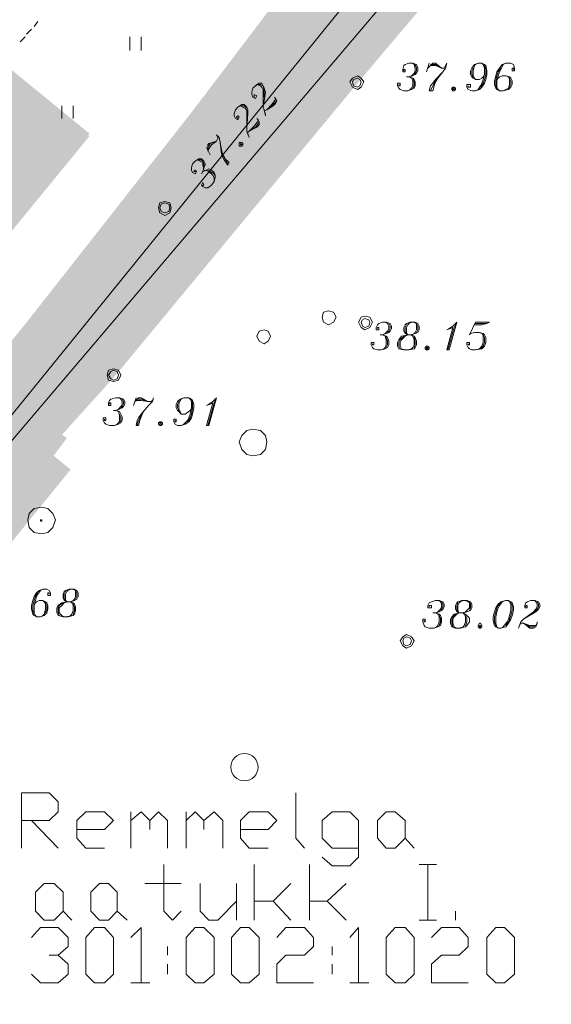
# Model space of a CAD drawing. Units: metres. Extents: x 546738 to 547632, y 6583674 to 6584601.
# Drawn here: x 547167 to 547187, y 6584352 to 6584388 of the extents above; entities that cross this region are included whole.
import ezdxf

# ---------------------------------------------------------------- set-up
doc = ezdxf.new("R2010")
doc.units = ezdxf.units.M
doc.header["$LTSCALE"] = 0.5
doc.layers.add('_GP_DP0446', color=7, linetype='Continuous', transparency=0.7)

# ---------------------------------------------------------------- blocks, each defined once
blk = doc.blocks.new('A$Cfd51c5b1')
at = {"layer": '_GP_DP0446', "lineweight": 5}
for points in [[(103.402, 168.122), (65.317, 121.204), (61.453, 124.01), (-125.942, 261.497), (-128.701, 263.475), (-72.861, 330.586), (-71.205, 329.251), (103.402, 190.614)], [(-143.054, -168.812), (-155.107, -149.998), (-70.837, -39.788), (103.402, 165.132)], [(67.387, 136.981), (67.57, 137.165)], [(67.663, 137.257), (67.8, 137.441)], [(67.157, 136.705), (67.34, 136.889)], [(71.158, 136.889), (71.158, 136.383)], [(71.572, 136.889), (71.572, 136.383)], [(81.186, 135.647), (81.186, 135.693), (81.232, 135.693), (81.232, 135.602), (81.14, 135.602), (81.14, 135.693), (81.186, 135.831), (81.232, 135.877), (81.369, 135.923), (81.508, 135.923), (81.645, 135.877), (81.692, 135.739), (81.692, 135.647), (81.645, 135.556), (81.599, 135.509), (81.508, 135.463), (81.369, 135.417), (81.508, 135.371), (81.554, 135.326), (81.599, 135.233), (81.599, 135.095), (81.554, 135.003), (81.462, 134.958), (81.323, 134.911), (81.186, 134.911), (81.048, 134.958), (81.002, 135.003), (80.956, 135.095), (80.956, 135.187), (81.048, 135.187), (81.048, 135.095), (81.002, 135.095), (81.002, 135.141)], [(81.508, 135.923), (81.554, 135.877), (81.599, 135.739), (81.599, 135.647), (81.554, 135.556), (81.462, 135.463), (81.369, 135.417), (81.278, 135.417)], [(81.599, 135.877), (81.645, 135.739), (81.645, 135.647), (81.599, 135.556), (81.554, 135.509)], [(82.106, 135.923), (82.014, 135.602)], [(82.152, 135.877), (82.336, 135.877), (82.565, 135.739), (82.336, 135.923), (82.243, 135.923), (82.06, 135.739), (82.152, 135.831), (82.336, 135.831), (82.565, 135.739), (82.658, 135.739), (82.704, 135.831), (82.75, 135.923), (82.704, 135.739), (82.612, 135.602), (82.428, 135.371), (82.336, 135.233), (82.29, 135.095), (82.243, 134.911), (82.106, 134.911), (82.152, 135.095), (82.243, 135.187), (82.336, 135.326), (82.612, 135.602)], [(84.13, 135.509), (84.084, 135.417), (84.037, 135.371), (83.945, 135.326), (83.808, 135.326), (83.715, 135.371), (83.67, 135.417), (83.624, 135.509), (83.624, 135.647), (83.67, 135.739), (83.761, 135.877), (83.9, 135.923), (84.037, 135.923), (84.13, 135.877), (84.176, 135.831), (84.221, 135.647), (84.221, 135.509), (84.176, 135.326), (84.13, 135.187), (84.037, 135.049), (83.945, 134.958), (83.808, 134.911), (83.67, 134.911), (83.532, 134.958), (83.486, 135.049), (83.486, 135.141), (83.624, 135.141), (83.624, 135.049), (83.532, 135.049), (83.532, 135.095)], [(83.715, 135.417), (83.67, 135.509), (83.67, 135.647), (83.715, 135.739)], [(83.808, 135.326), (83.761, 135.371), (83.715, 135.463), (83.715, 135.647), (83.761, 135.831), (83.808, 135.877), (83.9, 135.923)], [(84.037, 135.923), (84.084, 135.877), (84.13, 135.739), (84.13, 135.509), (84.084, 135.326), (84.037, 135.187), (83.991, 135.095), (83.9, 134.958), (83.808, 134.911)], [(84.13, 135.831), (84.176, 135.693), (84.176, 135.509), (84.13, 135.326), (84.084, 135.187), (83.991, 135.049)], [(85.187, 135.693), (85.187, 135.739), (85.141, 135.739), (85.141, 135.647), (85.233, 135.647), (85.233, 135.739), (85.187, 135.877), (85.096, 135.923), (84.911, 135.923), (84.774, 135.877), (84.682, 135.739), (84.589, 135.602), (84.543, 135.463), (84.497, 135.28), (84.497, 135.141), (84.543, 135.003), (84.589, 134.958), (84.682, 134.911), (84.82, 134.911), (85.004, 134.958), (85.096, 135.049), (85.141, 135.141), (85.141, 135.28), (85.096, 135.371), (85.05, 135.417), (84.911, 135.463), (84.774, 135.463), (84.682, 135.417), (84.635, 135.371), (84.589, 135.28)], [(84.728, 135.739), (84.635, 135.602), (84.589, 135.463), (84.543, 135.28), (84.543, 135.095), (84.589, 135.003)], [(84.911, 135.923), (84.82, 135.877), (84.728, 135.693), (84.682, 135.602), (84.635, 135.463), (84.589, 135.28), (84.589, 135.049), (84.635, 134.958), (84.682, 134.911)], [(81.369, 135.417), (81.462, 135.371), (81.508, 135.28), (81.508, 135.095), (81.462, 135.003), (81.416, 134.958), (81.323, 134.911)], [(84.82, 134.911), (84.911, 134.958), (85.004, 135.003), (85.05, 135.141), (85.05, 135.326), (85.004, 135.417), (84.911, 135.463)], [(85.05, 135.049), (85.096, 135.141), (85.096, 135.28), (85.05, 135.371)], [(75.712, 134.682), (75.712, 134.773), (75.804, 134.727), (75.758, 134.635), (75.666, 134.682), (75.62, 134.773), (75.62, 134.865), (75.666, 135.003), (75.758, 135.095), (75.896, 135.187), (75.988, 135.187), (76.034, 135.095), (76.08, 135.003), (76.126, 134.865), (76.034, 134.313), (76.08, 134.221), (76.126, 133.991)], [(75.758, 135.095), (75.804, 135.141), (75.942, 135.095), (75.988, 135.049), (76.034, 134.958), (76.034, 134.313)], [(75.85, 135.141), (75.942, 135.141), (76.034, 135.095), (76.08, 134.958), (76.08, 134.682)], [(81.508, 135.326), (81.554, 135.233), (81.554, 135.095), (81.508, 135.003)], [(82.336, 135.28), (82.243, 135.095), (82.152, 134.911)], [(76.126, 134.084), (76.08, 134.175), (76.172, 134.221), (76.356, 134.406), (76.494, 134.589), (76.494, 134.635)], [(76.448, 134.682), (76.494, 134.635), (76.54, 134.543), (76.494, 134.451), (76.402, 134.36), (76.172, 134.221), (76.356, 134.36), (76.54, 134.543)], [(68.674, 134.36), (68.674, 133.899)], [(69.088, 134.36), (69.088, 133.899)], [(75.114, 133.899), (75.068, 133.945), (75.114, 133.991), (75.16, 133.945), (75.114, 133.854), (75.022, 133.899), (74.976, 133.991), (74.976, 134.084), (75.022, 134.221), (75.114, 134.313), (75.252, 134.406), (75.344, 134.406), (75.436, 134.313), (75.482, 134.221), (75.482, 134.084), (75.436, 133.531), (75.436, 133.439), (75.528, 133.21)], [(75.114, 134.313), (75.206, 134.36), (75.298, 134.313), (75.39, 134.267), (75.436, 134.175), (75.436, 133.531)], [(75.206, 134.36), (75.344, 134.36), (75.39, 134.313), (75.436, 134.175), (75.482, 134.084), (75.436, 133.899)], [(75.804, 133.899), (75.85, 133.854), (75.896, 133.761), (75.896, 133.669), (75.804, 133.577), (75.528, 133.439), (75.758, 133.577), (75.896, 133.761)], [(75.482, 133.301), (75.482, 133.393), (75.528, 133.439), (75.712, 133.623), (75.85, 133.808), (75.85, 133.854)], [(74.01, 132.841), (74.102, 132.98), (74.332, 133.071), (74.056, 132.98), (74.01, 132.934), (74.01, 132.704), (74.056, 132.795), (74.148, 132.934), (74.332, 133.071), (74.378, 133.163), (74.378, 133.21), (74.332, 133.301), (74.424, 133.21), (74.47, 133.025), (74.516, 132.749), (74.562, 132.565), (74.654, 132.428), (74.792, 132.29), (74.746, 132.197), (74.608, 132.382), (74.562, 132.473), (74.516, 132.612), (74.47, 133.025)], [(73.964, 132.841), (74.102, 132.565)], [(74.562, 132.612), (74.654, 132.428), (74.746, 132.243)], [(73.55, 131.967), (73.504, 131.967), (73.55, 132.014), (73.596, 131.967), (73.55, 131.875), (73.458, 131.921), (73.412, 132.014), (73.412, 132.105), (73.458, 132.243), (73.55, 132.336), (73.688, 132.428), (73.78, 132.428), (73.872, 132.336), (73.918, 132.243), (73.918, 132.197), (73.872, 132.105), (73.826, 131.967), (73.964, 132.014), (74.056, 132.06), (74.148, 132.014), (74.24, 131.921), (74.286, 131.829), (74.286, 131.738), (74.24, 131.599), (74.148, 131.462), (74.01, 131.369), (73.918, 131.369), (73.826, 131.416), (73.78, 131.462), (73.826, 131.553), (73.872, 131.462), (73.826, 131.462)], [(73.55, 132.336), (73.642, 132.382), (73.734, 132.336), (73.826, 132.29), (73.826, 132.197), (73.872, 132.06), (73.826, 131.967), (73.78, 131.875)], [(73.642, 132.382), (73.78, 132.382), (73.826, 132.336), (73.872, 132.243), (73.872, 132.151)], [(73.826, 131.967), (73.918, 132.014), (74.056, 131.967), (74.194, 131.829), (74.24, 131.738), (74.24, 131.599)], [(74.01, 132.014), (74.102, 131.967), (74.24, 131.875), (74.286, 131.784)], [(80.22, 126.218), (80.22, 126.264), (80.266, 126.264), (80.266, 126.172), (80.173, 126.172), (80.173, 126.264), (80.22, 126.355), (80.266, 126.402), (80.404, 126.448), (80.542, 126.448), (80.68, 126.402), (80.726, 126.309), (80.726, 126.218), (80.68, 126.126), (80.634, 126.08), (80.542, 126.034), (80.404, 125.988), (80.542, 125.942), (80.588, 125.896), (80.634, 125.758), (80.634, 125.62), (80.588, 125.528), (80.495, 125.482), (80.358, 125.436), (80.22, 125.436), (80.082, 125.482), (80.036, 125.528), (79.99, 125.62), (79.99, 125.712), (80.082, 125.712), (80.082, 125.62), (80.036, 125.62), (80.036, 125.666)], [(80.542, 126.448), (80.588, 126.402), (80.634, 126.309), (80.634, 126.218), (80.588, 126.126), (80.495, 126.034), (80.404, 125.988), (80.312, 125.988)], [(80.634, 126.402), (80.68, 126.309), (80.68, 126.218), (80.634, 126.126), (80.588, 126.08)], [(81.416, 126.448), (81.323, 126.355), (81.278, 126.264), (81.278, 126.08), (81.323, 125.988), (81.093, 125.942), (81.002, 125.804), (80.956, 125.712), (80.956, 125.574), (81.002, 125.482), (81.186, 125.436), (81.369, 125.436), (81.554, 125.482), (81.599, 125.528), (81.645, 125.62), (81.645, 125.758), (81.599, 125.896), (81.554, 125.942), (81.462, 125.988), (81.554, 126.034), (81.599, 126.08), (81.645, 126.172), (81.645, 126.355), (81.599, 126.448)], [(81.278, 126.355), (81.232, 126.264), (81.232, 126.08), (81.278, 126.034)], [(81.692, 126.402), (81.508, 126.448), (81.278, 126.402)], [(81.645, 126.08), (81.692, 126.172), (81.692, 126.309), (81.645, 126.402)], [(83.117, 126.448), (83.026, 126.264), (82.795, 125.436)], [(83.532, 125.666), (83.532, 125.62), (83.578, 125.62), (83.578, 125.712), (83.486, 125.712), (83.486, 125.62), (83.532, 125.528), (83.578, 125.482), (83.67, 125.436), (83.808, 125.436), (84.037, 125.482), (84.13, 125.574), (84.176, 125.712), (84.176, 125.896), (84.13, 125.988), (84.084, 126.034), (83.945, 126.08), (83.761, 126.08), (83.624, 126.034), (83.578, 125.988), (83.808, 126.448), (84.313, 126.448), (84.221, 126.402), (84.037, 126.355), (83.761, 126.355)], [(83.808, 126.402), (84.221, 126.402)], [(80.404, 125.988), (80.495, 125.942), (80.542, 125.804), (80.542, 125.62), (80.495, 125.528), (80.449, 125.482), (80.358, 125.436)], [(81.323, 125.988), (81.232, 125.942), (81.093, 125.804), (81.048, 125.712), (81.048, 125.574), (81.093, 125.482), (81.186, 125.436)], [(81.232, 126.034), (81.369, 125.988), (81.093, 125.942)], [(81.369, 125.436), (81.462, 125.482), (81.508, 125.528), (81.554, 125.62), (81.554, 125.804), (81.508, 125.942), (81.462, 125.988)], [(81.554, 125.942), (81.416, 125.988), (81.599, 126.034)], [(83.945, 126.08), (84.037, 126.034), (84.084, 125.942), (84.084, 125.712), (84.037, 125.574), (83.945, 125.482), (83.808, 125.436)], [(84.084, 125.988), (84.13, 125.896), (84.13, 125.712), (84.084, 125.574), (83.991, 125.482)], [(80.542, 125.896), (80.588, 125.758), (80.588, 125.62), (80.542, 125.528)], [(81.186, 125.942), (81.048, 125.804), (81.002, 125.712), (81.002, 125.574), (81.048, 125.482)], [(81.554, 125.528), (81.599, 125.62), (81.599, 125.758), (81.554, 125.896)], [(81.002, 125.482), (81.278, 125.436), (81.554, 125.482)], [(70.422, 123.458), (70.422, 123.504), (70.468, 123.504), (70.468, 123.412), (70.376, 123.412), (70.376, 123.504), (70.422, 123.596), (70.468, 123.642), (70.652, 123.688), (70.79, 123.688), (70.929, 123.642), (70.974, 123.55), (70.974, 123.458), (70.929, 123.366), (70.882, 123.32), (70.79, 123.274), (70.652, 123.228), (70.79, 123.182), (70.836, 123.09), (70.882, 122.998), (70.882, 122.86), (70.836, 122.768), (70.744, 122.722), (70.606, 122.676), (70.422, 122.676), (70.284, 122.722), (70.238, 122.768), (70.192, 122.86), (70.192, 122.952), (70.284, 122.952), (70.284, 122.86), (70.238, 122.86), (70.238, 122.906)], [(70.79, 123.688), (70.836, 123.642), (70.882, 123.55), (70.882, 123.458), (70.836, 123.366), (70.744, 123.274), (70.652, 123.228), (70.56, 123.228)], [(70.882, 123.642), (70.929, 123.55), (70.929, 123.458), (70.882, 123.366), (70.836, 123.32)], [(71.388, 123.688), (71.296, 123.412)], [(71.434, 123.642), (71.572, 123.642), (71.802, 123.55), (71.572, 123.688), (71.48, 123.688), (71.342, 123.55), (71.434, 123.596), (71.572, 123.596), (71.802, 123.55), (71.94, 123.55), (71.986, 123.596), (72.032, 123.688), (71.986, 123.55), (71.848, 123.412), (71.664, 123.182), (71.572, 122.998), (71.526, 122.86), (71.48, 122.676), (71.388, 122.676), (71.434, 122.86), (71.48, 122.952), (71.572, 123.09), (71.848, 123.412)], [(73.412, 123.32), (73.366, 123.228), (73.32, 123.182), (73.182, 123.09), (73.044, 123.09), (72.952, 123.182), (72.906, 123.228), (72.86, 123.32), (72.86, 123.458), (72.906, 123.55), (72.998, 123.642), (73.136, 123.688), (73.32, 123.688), (73.412, 123.642), (73.458, 123.596), (73.504, 123.458), (73.504, 123.32), (73.458, 123.09), (73.412, 122.952), (73.32, 122.814), (73.182, 122.722), (73.044, 122.676), (72.906, 122.676), (72.814, 122.722), (72.768, 122.814), (72.768, 122.906), (72.86, 122.906), (72.86, 122.814), (72.814, 122.814), (72.814, 122.86)], [(72.952, 123.228), (72.906, 123.32), (72.906, 123.458), (72.952, 123.55)], [(73.044, 123.09), (72.998, 123.182), (72.952, 123.274), (72.952, 123.458), (72.998, 123.596), (73.044, 123.642), (73.136, 123.688)], [(73.32, 123.688), (73.366, 123.642), (73.412, 123.55), (73.412, 123.32), (73.366, 123.09), (73.32, 122.952), (73.274, 122.86), (73.136, 122.722), (73.044, 122.676)], [(73.412, 123.596), (73.458, 123.504), (73.458, 123.32), (73.412, 123.09), (73.366, 122.952), (73.274, 122.814)], [(74.332, 123.688), (74.24, 123.504), (74.01, 122.676)], [(70.652, 123.228), (70.744, 123.182), (70.79, 123.044), (70.79, 122.86), (70.744, 122.768), (70.698, 122.722), (70.606, 122.676)], [(70.79, 123.09), (70.836, 122.998), (70.836, 122.86), (70.79, 122.768)], [(71.572, 123.044), (71.48, 122.86), (71.434, 122.676)], [(68.214, 116.512), (68.214, 116.558), (68.168, 116.558), (68.168, 116.466), (68.261, 116.466), (68.261, 116.558), (68.214, 116.65), (68.122, 116.696), (67.984, 116.696), (67.846, 116.65), (67.754, 116.558), (67.663, 116.42), (67.616, 116.282), (67.57, 116.098), (67.57, 115.96), (67.616, 115.776), (67.663, 115.73), (67.754, 115.684), (67.892, 115.684), (68.031, 115.73), (68.122, 115.822), (68.168, 115.96), (68.168, 116.098), (68.122, 116.191), (68.076, 116.236), (67.984, 116.282), (67.846, 116.282), (67.754, 116.236), (67.708, 116.191), (67.663, 116.098)], [(67.984, 116.696), (67.892, 116.65), (67.8, 116.512), (67.754, 116.42), (67.708, 116.282), (67.663, 116.098), (67.663, 115.822), (67.708, 115.73), (67.754, 115.684)], [(68.95, 116.696), (68.859, 116.604), (68.812, 116.512), (68.812, 116.328), (68.859, 116.236), (68.674, 116.191), (68.536, 116.098), (68.49, 116.006), (68.49, 115.822), (68.536, 115.73), (68.72, 115.684), (68.904, 115.684), (69.088, 115.73), (69.135, 115.776), (69.18, 115.915), (69.18, 116.052), (69.135, 116.144), (69.088, 116.191), (68.996, 116.236), (69.088, 116.282), (69.135, 116.328), (69.18, 116.42), (69.18, 116.604), (69.135, 116.696)], [(69.226, 116.65), (69.042, 116.696), (68.812, 116.65)], [(69.18, 116.328), (69.226, 116.42), (69.226, 116.558), (69.18, 116.65)], [(67.8, 116.558), (67.708, 116.42), (67.663, 116.282), (67.616, 116.098), (67.616, 115.915), (67.663, 115.776)], [(67.892, 115.684), (67.984, 115.73), (68.031, 115.776), (68.076, 115.96), (68.076, 116.144), (68.031, 116.236), (67.984, 116.282)], [(68.766, 116.282), (68.904, 116.236), (68.674, 116.191)], [(68.812, 116.604), (68.766, 116.512), (68.766, 116.328), (68.812, 116.282)], [(69.088, 116.191), (68.95, 116.236), (69.135, 116.282)], [(82.106, 116.052), (82.106, 116.098), (82.198, 116.098), (82.198, 116.006), (82.06, 116.006), (82.06, 116.098), (82.106, 116.191), (82.198, 116.236), (82.336, 116.282), (82.474, 116.282), (82.612, 116.236), (82.658, 116.144), (82.658, 116.052), (82.612, 115.96), (82.565, 115.915), (82.474, 115.868), (82.336, 115.822), (82.474, 115.776), (82.519, 115.73), (82.565, 115.638), (82.565, 115.5), (82.519, 115.362), (82.428, 115.316), (82.29, 115.27), (82.106, 115.27), (81.967, 115.316), (81.922, 115.362), (81.875, 115.5), (81.875, 115.592), (81.967, 115.592), (81.967, 115.5), (81.922, 115.5), (81.922, 115.546)], [(82.474, 116.282), (82.519, 116.236), (82.565, 116.144), (82.565, 116.052), (82.519, 115.96), (82.428, 115.868), (82.336, 115.822), (82.243, 115.822)], [(83.302, 116.282), (83.21, 116.191), (83.163, 116.098), (83.163, 115.915), (83.21, 115.822), (83.026, 115.776), (82.934, 115.684), (82.888, 115.592), (82.888, 115.454), (82.934, 115.316), (83.071, 115.27), (83.256, 115.27), (83.439, 115.316), (83.486, 115.362), (83.578, 115.5), (83.578, 115.638), (83.486, 115.73), (83.439, 115.776), (83.348, 115.822), (83.439, 115.868), (83.486, 115.915), (83.578, 116.006), (83.578, 116.191), (83.486, 116.282)], [(83.624, 116.236), (83.394, 116.282), (83.163, 116.236)], [(84.911, 116.282), (84.774, 116.236), (84.682, 116.098), (84.635, 116.006), (84.589, 115.868), (84.543, 115.684), (84.543, 115.454), (84.589, 115.316), (84.635, 115.27)], [(84.728, 115.27), (84.82, 115.316), (84.958, 115.5), (85.004, 115.592), (85.05, 115.73), (85.096, 115.915), (85.096, 116.144), (85.05, 116.236), (85.004, 116.282)], [(85.648, 116.052), (85.648, 116.098), (85.693, 116.098), (85.693, 116.006), (85.602, 116.006), (85.602, 116.098), (85.648, 116.191), (85.693, 116.236), (85.831, 116.282), (85.969, 116.282), (86.107, 116.236), (86.154, 116.144), (86.154, 116.052), (86.107, 115.96), (86.015, 115.868), (85.556, 115.592), (85.463, 115.5), (85.372, 115.27)], [(85.969, 116.282), (86.015, 116.236), (86.061, 116.144), (86.061, 116.052), (86.015, 115.96), (85.923, 115.868), (85.556, 115.592)], [(68.076, 115.822), (68.122, 115.96), (68.122, 116.098), (68.076, 116.191)], [(68.72, 116.191), (68.583, 116.098), (68.536, 116.006), (68.536, 115.822), (68.583, 115.73)], [(68.859, 116.236), (68.766, 116.191), (68.674, 116.098), (68.583, 116.006), (68.583, 115.822), (68.674, 115.73), (68.72, 115.684)], [(68.904, 115.684), (68.996, 115.73), (69.042, 115.776), (69.088, 115.915), (69.088, 116.098), (69.042, 116.191), (68.996, 116.236)], [(69.088, 115.776), (69.135, 115.915), (69.135, 116.052), (69.088, 116.144)], [(82.565, 116.236), (82.612, 116.144), (82.612, 116.052), (82.565, 115.96), (82.519, 115.915)], [(83.163, 116.191), (83.117, 116.098), (83.117, 115.915), (83.163, 115.868)], [(83.578, 115.915), (83.624, 116.006), (83.624, 116.144), (83.578, 116.236)], [(84.728, 116.191), (84.635, 116.098), (84.589, 116.006), (84.543, 115.868), (84.497, 115.684), (84.497, 115.5), (84.543, 115.362)], [(84.911, 115.362), (85.004, 115.5), (85.05, 115.592), (85.096, 115.73), (85.141, 115.915), (85.141, 116.098), (85.096, 116.191)], [(86.061, 116.236), (86.107, 116.144), (86.107, 116.052), (86.061, 115.96), (85.969, 115.868), (85.831, 115.776)], [(68.536, 115.73), (68.812, 115.684), (69.088, 115.73)], [(82.336, 115.822), (82.428, 115.776), (82.474, 115.684), (82.474, 115.5), (82.428, 115.362), (82.382, 115.316), (82.29, 115.27)], [(82.474, 115.73), (82.519, 115.638), (82.519, 115.5), (82.474, 115.362)], [(83.071, 115.776), (82.98, 115.684), (82.934, 115.592), (82.934, 115.454), (82.98, 115.316)], [(83.21, 115.822), (83.117, 115.776), (83.026, 115.684), (82.98, 115.592), (82.98, 115.454), (83.026, 115.316), (83.071, 115.27)], [(83.117, 115.868), (83.256, 115.822), (83.026, 115.776)], [(83.256, 115.27), (83.348, 115.316), (83.394, 115.362), (83.439, 115.5), (83.439, 115.684), (83.394, 115.776), (83.348, 115.822)], [(83.439, 115.776), (83.302, 115.822), (83.486, 115.868)], [(83.439, 115.362), (83.486, 115.5), (83.486, 115.638), (83.439, 115.73)], [(82.934, 115.316), (83.163, 115.27), (83.439, 115.316)], [(85.417, 115.362), (85.463, 115.454), (85.556, 115.454), (85.785, 115.362), (86.015, 115.362), (86.061, 115.454)], [(86.061, 115.5), (86.061, 115.454), (86.015, 115.316), (85.923, 115.27), (85.785, 115.27), (85.556, 115.454), (85.785, 115.316), (86.015, 115.316)], [(67.202, 107.22), (67.202, 109.245), (68.214, 109.245), (68.536, 108.923), (68.536, 108.555), (68.214, 108.233), (67.202, 108.233)], [(77.23, 109.245), (77.23, 107.589), (77.552, 107.22)], [(69.226, 107.911), (70.238, 107.911), (70.56, 108.233), (70.238, 108.555), (69.548, 108.555), (69.226, 108.233), (69.226, 107.589), (69.548, 107.22), (70.238, 107.22)], [(71.204, 107.22), (71.204, 108.555)], [(71.204, 108.233), (71.572, 108.555), (71.894, 108.233), (71.894, 107.911)], [(71.894, 108.233), (72.216, 108.555), (72.538, 108.233), (72.538, 107.22)], [(73.228, 107.22), (73.228, 108.555)], [(73.228, 108.233), (73.55, 108.555), (73.872, 108.233), (73.872, 107.911)], [(73.872, 108.233), (74.24, 108.555), (74.562, 108.233), (74.562, 107.22)], [(75.206, 107.911), (76.218, 107.911), (76.54, 108.233), (76.218, 108.555), (75.528, 108.555), (75.206, 108.233), (75.206, 107.589), (75.528, 107.22), (76.218, 107.22)], [(78.196, 106.899), (78.564, 106.577), (79.208, 106.577), (79.53, 106.899), (79.53, 108.233), (79.208, 108.555), (78.564, 108.555), (78.196, 108.233), (78.196, 107.589), (78.564, 107.22), (79.53, 107.22)], [(67.57, 108.233), (68.536, 107.22)], [(81.232, 107.589), (81.554, 107.22)], [(72.4, 106.623), (72.4, 104.921), (72.722, 104.599), (73.044, 104.921)], [(75.712, 104.599), (75.712, 106.623)], [(77.736, 104.599), (77.736, 106.623)], [(81.738, 106.623), (82.382, 106.623)], [(82.06, 106.623), (82.06, 104.599)], [(71.71, 105.933), (73.044, 105.933)], [(73.734, 105.933), (73.734, 104.921), (74.056, 104.599), (74.378, 104.599), (75.068, 105.289)], [(75.068, 105.933), (75.068, 104.599)], [(75.712, 105.289), (76.402, 105.289), (77.046, 105.933)], [(77.736, 105.289), (78.38, 105.289), (79.07, 105.933)], [(76.402, 105.289), (77.046, 104.599)], [(78.38, 105.289), (79.07, 104.599)], [(68.72, 104.921), (69.042, 104.599)], [(70.698, 104.921), (71.066, 104.599)], [(83.071, 104.599), (83.071, 104.921)], [(81.738, 104.599), (82.382, 104.599)], [(67.57, 103.955), (67.892, 104.323), (68.536, 104.323), (68.904, 103.955), (68.904, 103.633), (68.536, 103.311), (68.214, 103.311)], [(71.204, 103.955), (71.572, 104.323), (71.572, 102.299)], [(76.54, 103.955), (76.862, 104.323), (77.552, 104.323), (77.874, 103.955), (77.874, 103.633), (77.552, 103.311), (76.862, 103.311), (76.54, 102.989), (76.54, 102.299), (77.874, 102.299)], [(79.208, 103.955), (79.53, 104.323), (79.53, 102.299)], [(82.198, 103.955), (82.565, 104.323), (83.21, 104.323), (83.532, 103.955), (83.532, 103.633), (83.21, 103.311), (82.565, 103.311), (82.198, 102.989), (82.198, 102.299), (83.532, 102.299)], [(68.536, 103.311), (68.904, 102.989), (68.904, 102.621), (68.536, 102.299), (67.892, 102.299), (67.57, 102.621)], [(72.538, 103.633), (72.538, 103.311)], [(78.564, 103.633), (78.564, 103.311)], [(72.538, 102.989), (72.538, 102.621)], [(78.564, 102.989), (78.564, 102.621)], [(71.204, 102.299), (71.894, 102.299)], [(79.208, 102.299), (79.897, 102.299)]]:
    blk.add_lwpolyline(points, dxfattribs=at)
for points in [[(79.714, 135.233), (79.622, 135.371), (79.484, 135.463), (79.3, 135.371), (79.208, 135.233), (79.3, 135.049), (79.484, 134.958), (79.622, 135.049)], [(79.622, 135.233), (79.576, 135.326), (79.484, 135.371), (79.346, 135.326), (79.3, 135.233), (79.346, 135.095), (79.484, 135.049), (79.576, 135.095)], [(82.98, 135.049), (82.934, 135.003), (82.934, 134.958), (82.98, 134.911), (83.026, 134.911), (83.071, 134.958), (83.071, 135.003), (83.026, 135.049)], [(83.026, 134.958), (83.026, 135.004), (82.98, 135.004), (82.98, 134.958)], [(75.16, 132.98), (75.16, 132.888), (75.252, 132.888), (75.298, 132.934), (75.298, 132.98), (75.252, 133.025), (75.16, 133.025)], [(75.206, 132.934), (75.252, 132.934), (75.206, 132.98)], [(72.676, 130.634), (72.63, 130.818), (72.446, 130.864), (72.262, 130.818), (72.216, 130.634), (72.262, 130.449), (72.446, 130.358), (72.63, 130.449)], [(72.63, 130.634), (72.584, 130.771), (72.446, 130.818), (72.308, 130.771), (72.262, 130.634), (72.308, 130.495), (72.446, 130.449), (72.584, 130.495)], [(78.702, 126.631), (78.61, 126.816), (78.426, 126.862), (78.242, 126.816), (78.196, 126.631), (78.242, 126.448), (78.426, 126.355), (78.61, 126.448)], [(80.036, 126.448), (79.944, 126.631), (79.76, 126.678), (79.622, 126.631), (79.53, 126.448), (79.622, 126.264), (79.76, 126.172), (79.944, 126.264)], [(79.944, 126.448), (79.897, 126.54), (79.76, 126.585), (79.668, 126.54), (79.622, 126.448), (79.668, 126.309), (79.76, 126.264), (79.897, 126.309)], [(81.416, 126.448), (81.278, 126.402), (81.232, 126.355), (81.186, 126.264), (81.186, 126.126), (81.232, 126.034), (81.323, 125.988), (81.462, 125.988), (81.599, 126.034), (81.692, 126.08), (81.738, 126.172), (81.738, 126.309), (81.692, 126.402), (81.599, 126.448)], [(82.75, 126.172), (82.888, 126.218), (82.98, 126.264), (82.75, 125.436), (82.841, 125.436), (83.117, 126.448), (82.98, 126.309), (82.841, 126.218)], [(76.31, 125.942), (76.218, 126.126), (76.08, 126.172), (75.896, 126.126), (75.804, 125.942), (75.896, 125.758), (76.08, 125.666), (76.218, 125.758)], [(82.014, 125.574), (81.967, 125.528), (81.967, 125.482), (82.014, 125.436), (82.06, 125.436), (82.106, 125.482), (82.106, 125.528), (82.06, 125.574)], [(82.06, 125.482), (82.06, 125.528), (82.014, 125.528), (82.014, 125.482)], [(70.836, 124.516), (70.744, 124.7), (70.56, 124.746), (70.376, 124.7), (70.33, 124.516), (70.376, 124.332), (70.56, 124.286), (70.744, 124.332)], [(70.744, 124.516), (70.698, 124.654), (70.56, 124.7), (70.468, 124.654), (70.376, 124.516), (70.468, 124.378), (70.56, 124.332), (70.698, 124.378)], [(73.964, 123.412), (74.102, 123.458), (74.194, 123.504), (73.964, 122.676), (74.056, 122.676), (74.332, 123.688), (74.194, 123.55), (74.056, 123.458)], [(72.262, 122.814), (72.216, 122.768), (72.216, 122.722), (72.262, 122.676), (72.308, 122.676), (72.354, 122.722), (72.354, 122.768), (72.308, 122.814)], [(72.308, 122.722), (72.308, 122.768), (72.262, 122.768), (72.262, 122.722)], [(76.172, 122.078), (76.126, 122.308), (75.942, 122.492), (75.666, 122.538), (75.436, 122.492), (75.252, 122.308), (75.16, 122.078), (75.252, 121.802), (75.436, 121.618), (75.666, 121.572), (75.942, 121.618), (76.126, 121.802)], [(68.444, 119.226), (68.352, 119.456), (68.168, 119.64), (67.938, 119.686), (67.663, 119.64), (67.478, 119.456), (67.432, 119.226), (67.478, 118.95), (67.663, 118.766), (67.938, 118.72), (68.168, 118.766), (68.352, 118.95)], [(67.938, 119.18), (67.938, 119.226), (67.892, 119.226), (67.892, 119.18)], [(68.95, 116.696), (68.812, 116.65), (68.766, 116.604), (68.72, 116.512), (68.72, 116.374), (68.766, 116.282), (68.859, 116.236), (68.996, 116.236), (69.135, 116.282), (69.226, 116.328), (69.272, 116.42), (69.272, 116.558), (69.226, 116.65), (69.135, 116.696)], [(83.302, 116.282), (83.163, 116.236), (83.117, 116.191), (83.071, 116.098), (83.071, 115.96), (83.117, 115.868), (83.21, 115.822), (83.348, 115.822), (83.486, 115.868), (83.624, 115.915), (83.67, 116.006), (83.67, 116.144), (83.624, 116.236), (83.486, 116.282)], [(84.911, 116.282), (84.728, 116.236), (84.635, 116.144), (84.543, 116.006), (84.497, 115.868), (84.452, 115.684), (84.452, 115.546), (84.497, 115.362), (84.543, 115.316), (84.635, 115.27), (84.728, 115.27), (84.911, 115.316), (85.004, 115.454), (85.096, 115.592), (85.141, 115.73), (85.187, 115.915), (85.187, 116.052), (85.141, 116.191), (85.096, 116.236), (85.004, 116.282)], [(83.945, 115.454), (83.9, 115.362), (83.9, 115.316), (83.945, 115.27), (83.991, 115.27), (84.037, 115.316), (84.037, 115.362), (83.991, 115.454)], [(83.991, 115.316), (83.991, 115.362), (83.945, 115.362), (83.945, 115.316)], [(81.554, 114.81), (81.462, 114.948), (81.278, 115.04), (81.14, 114.948), (81.048, 114.81), (81.14, 114.626), (81.278, 114.534), (81.462, 114.626)], [(81.462, 114.81), (81.416, 114.902), (81.278, 114.948), (81.186, 114.902), (81.14, 114.81), (81.186, 114.672), (81.278, 114.626), (81.416, 114.672)], [(80.864, 107.22), (80.542, 107.22), (80.22, 107.589), (80.22, 108.233), (80.542, 108.555), (80.864, 108.555), (81.232, 108.233), (81.232, 107.589)], [(68.398, 104.599), (68.031, 104.599), (67.708, 104.921), (67.708, 105.611), (68.031, 105.933), (68.398, 105.933), (68.72, 105.611), (68.72, 104.921)], [(70.376, 104.599), (70.054, 104.599), (69.733, 104.921), (69.733, 105.611), (70.054, 105.933), (70.376, 105.933), (70.698, 105.611), (70.698, 104.921)], [(69.87, 102.299), (69.548, 102.621), (69.548, 103.955), (69.87, 104.323), (70.238, 104.323), (70.56, 103.955), (70.56, 102.621), (70.238, 102.299)], [(73.55, 102.299), (73.228, 102.621), (73.228, 103.955), (73.55, 104.323), (73.872, 104.323), (74.24, 103.955), (74.24, 102.621), (73.872, 102.299)], [(75.206, 102.299), (74.884, 102.621), (74.884, 103.955), (75.206, 104.323), (75.528, 104.323), (75.896, 103.955), (75.896, 102.621), (75.528, 102.299)], [(80.864, 102.299), (80.542, 102.621), (80.542, 103.955), (80.864, 104.323), (81.232, 104.323), (81.554, 103.955), (81.554, 102.621), (81.232, 102.299)], [(84.543, 102.299), (84.221, 102.621), (84.221, 103.955), (84.543, 104.323), (84.865, 104.323), (85.233, 103.955), (85.233, 102.621), (84.865, 102.299)]]:
    blk.add_lwpolyline(points, close=True, dxfattribs=at)
blk.add_circle((75.352, 110.188), 0.498, dxfattribs=at)
at = {"layer": '_GP_DP0446', "color": 25, "lineweight": 5, "true_color": 0x955c49}
for points in [[(65.086, 121.388), (65.546, 121.02), (103.402, 168.582)], [(65.546, 121.02), (103.402, 168.582), (103.402, 167.662)]]:
    blk.add_solid(points, dxfattribs=at)
at = {"layer": '_GP_DP0446', "color": 123, "lineweight": 5, "true_color": 0x5bb8b8}
for points in [[(79.484, 135.187), (86.061, 143.099), (86.337, 143.283)], [(79.438, 135.233), (79.484, 135.187), (86.061, 143.099)], [(78.84, 141.259), (73.55, 134.084), (73.458, 134.175)], [(78.932, 141.167), (78.84, 141.259), (73.55, 134.084)], [(78.886, 141.213), (74.332, 135.233), (79.484, 135.233)], [(78.886, 141.213), (84.543, 141.213), (79.484, 135.233)], [(70.514, 124.562), (70.606, 124.47), (79.438, 135.233)], [(70.606, 124.47), (79.438, 135.233), (79.484, 135.187)], [(74.332, 135.233), (73.504, 134.13), (78.564, 134.13)], [(74.332, 135.233), (79.484, 135.233), (78.564, 134.13)], [(73.458, 134.175), (67.478, 126.402), (67.387, 126.448)], [(73.504, 134.13), (67.432, 126.402), (72.17, 126.402)], [(73.55, 134.084), (73.458, 134.175), (67.478, 126.402)], [(73.504, 134.13), (78.564, 134.13), (72.17, 126.402)], [(67.387, 126.448), (61.729, 119.272), (61.637, 119.364)], [(67.478, 126.402), (67.387, 126.448), (61.729, 119.272)], [(67.432, 126.402), (65.915, 124.516), (70.56, 124.516)], [(67.432, 126.402), (72.17, 126.402), (70.56, 124.516)], [(63.706, 116.972), (63.798, 116.926), (70.514, 124.562)], [(63.798, 116.926), (70.514, 124.562), (70.606, 124.47)], [(65.915, 124.516), (70.56, 124.516), (65.915, 119.318)]]:
    blk.add_solid(points, dxfattribs=at)
at = {"layer": '_GP_DP0446', "color": 254, "lineweight": 5, "true_color": 0xdcdcdc}
for points in [[(69.686, 133.347), (64.948, 136.981), (64.902, 137.257)], [(64.902, 137.119), (61.821, 133.347), (69.548, 133.347)], [(69.41, 133.301), (69.686, 133.347), (64.948, 136.981)], [(61.821, 133.347), (69.548, 133.347), (63.752, 126.218)], [(63.66, 126.309), (63.798, 126.172), (69.41, 133.301)], [(63.798, 126.172), (69.41, 133.301), (69.686, 133.347)]]:
    blk.add_solid(points, dxfattribs=at)
at = {"layer": '_GP_DP0446', "color": 8, "lineweight": 5, "true_color": 0x757575}
for points in [[(69.457, 133.439), (58.049, 119.042), (57.819, 119.226)], [(69.686, 133.255), (69.457, 133.439), (58.049, 119.042)]]:
    blk.add_solid(points, dxfattribs=at)
at = {"layer": '_GP_DP0446', "color": 117, "lineweight": 5, "true_color": 0x387163}
for points in [[(67.018, 123.55), (66.052, 122.262), (68.859, 122.216)], [(67.754, 122.078), (64.995, 116.144), (63.752, 117.156)], [(68.996, 121.066), (67.754, 122.078), (64.995, 116.144)], [(66.052, 122.262), (68.859, 122.216), (67.892, 120.928)]]:
    blk.add_solid(points, dxfattribs=at)

msp = doc.modelspace()

# ---------------------------------------------------------------- block references
at = {"layer": '_GP_DP0446'}
msp.add_blockref('A$Cfd51c5b1', (547099.952, 6584249.998), dxfattribs=at)

doc.saveas('drawing.dxf')
